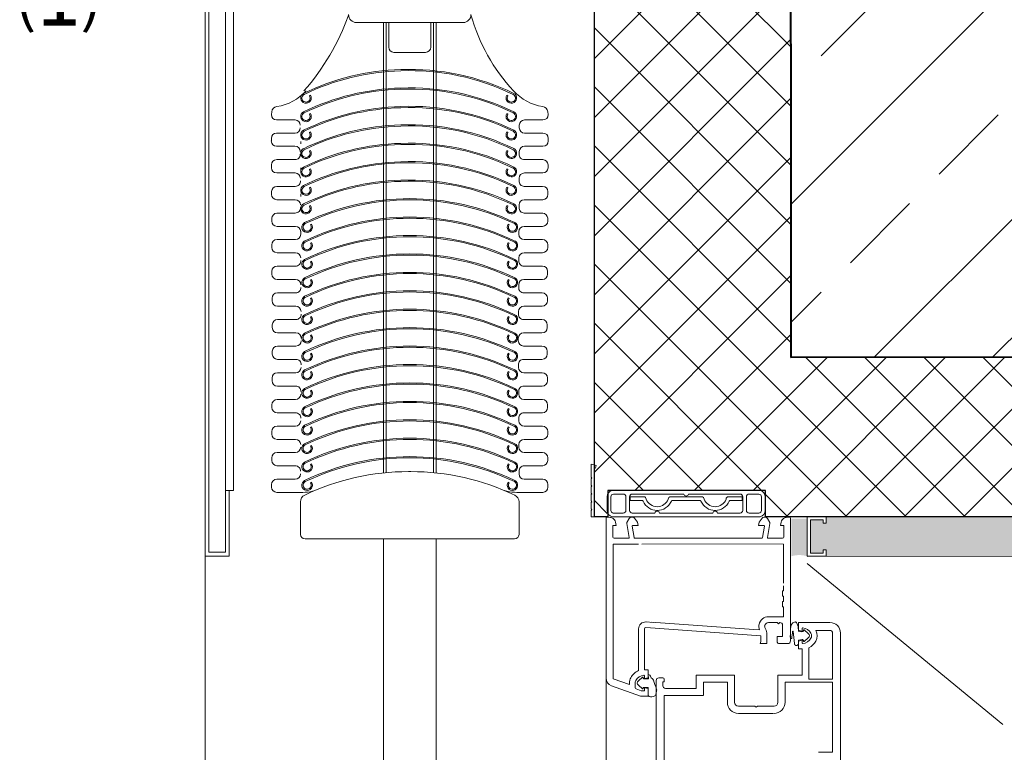
# Model space of a CAD drawing. Units: millimetres. Extents: x -205 to 1866, y -164 to 2021.
# Drawn here: x 613 to 987, y 155 to 433 of the extents above; entities that cross this region are included whole.
import ezdxf

# ---------------------------------------------------------------- set-up
doc = ezdxf.new("R2010")
doc.units = ezdxf.units.MM
for name, color, linetype in [('DC- Linie', 7, 'Continuous'), ('DC-Detail_025', 3, 'Continuous'), ('DC-Detail_030', 4, 'Continuous'), ('DC-Detail_040', 40, 'Continuous'), ('DC-SCHATTIERUNG HELL', 9, 'Continuous')]:
    doc.layers.add(name, color=color, linetype=linetype)
for name, color, linetype, lineweight in [('DC-KONTUR', 7, 'Continuous', 20), ('DC-PROFILE', 140, 'Continuous', 9), ('DC-SCHRAFFUR', 1, 'Continuous', 9), ('DC-TEXT', 2, 'Continuous', 9)]:
    doc.layers.add(name, color=color, linetype=linetype, lineweight=lineweight)
doc.styles.add('ERSTELLTER_STIL_1', font='CorpidCdSchoeck.ttf')
doc.linetypes.add('Welle', pattern='A,0,[1,DCIK_GBA-STBFT-STBD-WDVS-TFJ1.Shx,S=4.47972e-05,R=0,X=0,Y=0],-0.005644,0', length=0.005644)

msp = doc.modelspace()

# ---------------------------------------------------------------- hatches: boundary and pattern name
at = {"layer": 'DC-SCHATTIERUNG HELL', "linetype": 'Continuous', "lineweight": 20}
msp.add_hatch(color=9, dxfattribs=at).paths.add_polyline_path([(905.89, 238.31), (905.89, 235.48), (905.89, 229.15, -0.145669), (911.89, 229.15), (911.89, 243.48), (905.89, 243.48)], flags=0)
at = {"layer": 'DC-SCHRAFFUR', "linetype": 'Continuous', "lineweight": 9}
h = msp.add_hatch(dxfattribs=at)
h.set_pattern_fill('ANSI33', color=18, style=0, pattern_type=2)
h.set_pattern_definition([(45, (905.847, 452.856), (-44.9013, 44.9013), []), (45, (950.75, 452.856), (-44.901, 44.901), [31.75, -15.875])])
h.paths.add_polyline_path([(1145.85, 852.86), (905.85, 852.86), (905.85, 852.86), (905.85, 692.86), (905.85, 692.86), (905.58, 304.89), (1105.56, 304.79), (1105.39, 542.88), (1145.85, 543.35), (1146.08, 652.86), (1145.85, 652.86), (1289.3, 652.86), (1289.3, 747.82), (1289.3, 720.34), (1289.3, 652.86), (1505.09, 652.88), (1504.83, 852.88), (1145.85, 852.86)])
h = msp.add_hatch(dxfattribs=at)
h.set_pattern_fill('AR_CONC', color=1, style=0, pattern_type=2)
h.set_pattern_definition([(50, (1101.65, 529.537), (-18.21847, 1.5939), [1.905, -20.955]), (355, (1101.65, 529.537), (-3.5243, 19.1057), [1.524, -16.764]), (100.451, (1103.168, 529.404), (14.69425, 17.5117), [1.619, -17.809]), (46.184, (1101.65, 534.617), (-27.1079, 4.2042), [2.8575, -31.4325]), (96.636, (1103.91, 534.266), (23.7404, 24.7426), [2.4285, -26.7135]), (351.184, (1101.65, 534.617), (23.7405, 24.7425), [2.286, -25.146]), (21, (1104.19, 533.347), (-15.1615, 10.22655), [1.905, -20.955]), (326, (1104.19, 533.347), (6.1802, 18.4188), [1.524, -16.764]), (71.4514, (1105.453, 532.495), (21.34165, 8.1923), [1.619, -17.809]), (37.5, (1101.65, 529.537), (0.30886, 8.4555), [0, -16.5608, 0, -17.018, 0, -16.8275]), (7.5, (1101.65, 529.537), (6.68197, 10.01806), [0, -9.7028, 0, -16.1798, 0, -6.4135]), (327.5, (1095.986, 529.537), (-13.55906, 0.57287), [0, -6.35, 0, -19.812, 0, -26.289]), (317.5, (1093.446, 529.537), (14.8129, 2.54265), [0, -8.255, 0, -13.1572, 0, -18.669])])
h.paths.add_polyline_path([(1145.92, 637.9), (1145.57, 244.4), (918.99, 244.14), (919.11, 241.7), (917.93, 241.7), (917.83, 242.98), (913.11, 242.95), (913.08, 230.34), (917.86, 230.37), (917.96, 231.58), (919.11, 231.55), (919.12, 229.25), (1161, 229.23), (1161.07, 529.91), (1161.04, 529.54), (1161.14, 637.81)])
at = {"layer": 'DC-SCHRAFFUR', "linetype": 'Continuous', "lineweight": 13}
h = msp.add_hatch(dxfattribs=at)
h.set_pattern_fill('ANSI37', color=2, style=0, pattern_type=2)
h.set_pattern_definition([(45, (690.888, 502.653), (-11.2253, 11.2253), []), (135, (690.888, 502.653), (11.2253, 11.2253), [])])
h.paths.add_polyline_path([(684.52, 543.32), (684.59, 502.65), (690.82, 502.65), (690.89, 502.65), (830.89, 502.65), (830.89, 254.24), (830.89, 244.15), (835.89, 244.15), (835.89, 254.2), (895.89, 254.15), (896.26, 244.15), (1145.64, 244.18), (1145.26, 542.95), (1105.15, 542.95), (1105.42, 304.31), (905.58, 304.89), (905.48, 542.93)])

# ---------------------------------------------------------------- linework, layer by layer
at = {"layer": 'DC- Linie', "color": 19, "linetype": 'Continuous', "lineweight": 20}
msp.add_line((683.15, 229.15, -0.59), (683.15, 99.85, -0.59), dxfattribs=at)
at = {"layer": 'DC-Detail_025', "color": 4, "linetype": 'Continuous', "lineweight": 20, "flags": 128}
msp.add_lwpolyline([(911.87, 229.11), (1161.04, 229.15), (1161.04, 229.15)], dxfattribs=at)
at = {"layer": 'DC-Detail_030', "color": 4, "linetype": 'Continuous', "lineweight": 30}
for p, q in [((905.48, 542.93), (905.58, 304.89)), ((905.58, 304.65), (1105.56, 304.79))]:
    msp.add_line(p, q, dxfattribs=at)
at = {"layer": 'DC-Detail_030', "color": 4, "linetype": 'Continuous', "lineweight": 30, "flags": 128}
msp.add_lwpolyline([(1145.85, 543.35), (1146.2, 244.15), (896.08, 244.15), (896.08, 254.15), (836.08, 254.15), (836.08, 244.15), (831.08, 244.15), (831.08, 502.65)], dxfattribs=at)
at = {"layer": 'DC-Detail_040', "color": 40, "linetype": 'Continuous', "lineweight": 40, "flags": 128}
msp.add_lwpolyline([(905.58, 542.99), (905.59, 304.89), (1105.5, 304.76), (1105.45, 543.04)], dxfattribs=at)
at = {"layer": 'DC-KONTUR', "linetype": 'Continuous'}
for p, q in [((911.89, 244.15), (919.09, 244.15)), ((911.89, 244.15), (911.89, 229.15)), ((919.09, 244.15), (919.09, 241.75)), ((913.09, 242.95), (913.09, 230.35)), ((917.89, 242.95), (913.09, 242.95)), ((917.89, 241.75), (917.89, 242.95)), ((919.09, 241.75), (917.89, 241.75)), ((911.89, 229.15), (919.09, 229.15)), ((917.89, 230.35), (913.09, 230.35)), ((919.09, 231.56), (917.89, 231.56)), ((917.89, 231.56), (917.89, 230.35)), ((919.09, 229.15), (919.09, 231.56))]:
    msp.add_line(p, q, dxfattribs=at)
at = {"layer": 'DC-PROFILE', "color": 140, "linetype": 'Continuous', "lineweight": 13}
for p, q in [((690.89, 230.65), (690.89, 500.65)), ((693.89, 498.65), (693.89, 254.15)), ((740.64, 431.89), (781.14, 431.89)), ((750.89, 350.44), (750.89, 431.89)), ((751.89, 350.44), (751.89, 431.89)), ((752.89, 422.47), (752.89, 431.89)), ((768.89, 431.89), (768.89, 422.55)), ((769.89, 350.44), (769.89, 431.89)), ((770.89, 260.81), (770.89, 432.06)), ((752.89, 423.55), (752.89, 422.55)), ((768.89, 422.55), (768.89, 423.55)), ((766.89, 420.55), (754.89, 420.55)), ((723.12, 404.34), (722.75, 404.09)), ((798.19, 404.09), (797.82, 404.34)), ((708.3, 396.9), (708.46, 397.96)), ((719.47, 396.85), (719.47, 396.76)), ((719.47, 396.76), (719.47, 395.76)), ((723.12, 397.34), (722.75, 397.09)), ((798.19, 397.09), (797.82, 397.34)), ((801.47, 396.85), (801.47, 396.76)), ((813.48, 396.9), (813.32, 397.96)), ((717.3, 394.9), (710.3, 394.9)), ((802.48, 392.9), (802.48, 391.9)), ((804.48, 394.9), (811.48, 394.9)), ((710.3, 389.9), (717.3, 389.9)), ((723.12, 390.34), (722.75, 390.09)), ((798.19, 390.09), (797.82, 390.34)), ((811.48, 389.9), (804.48, 389.9)), ((708.3, 386.9), (708.3, 387.9)), ((719.47, 386.76), (719.47, 385.76)), ((813.48, 386.9), (813.48, 387.9)), ((717.28, 384.9), (710.28, 384.9)), ((723.12, 383.34), (722.75, 383.09)), ((798.19, 383.09), (797.82, 383.34)), ((802.5, 382.84), (802.5, 381.84)), ((804.5, 384.9), (811.5, 384.9)), ((708.34, 376.75), (708.34, 377.82)), ((813.43, 376.75), (813.43, 377.82)), ((717.34, 374.75), (710.34, 374.75)), ((719.47, 376.76), (719.47, 375.76)), ((723.12, 376.34), (722.75, 376.09)), ((798.19, 376.09), (797.82, 376.34)), ((804.43, 374.75), (811.43, 374.75)), ((802.43, 371.75), (802.43, 372.75)), ((708.41, 366.6), (708.41, 367.67)), ((710.41, 369.67), (717.41, 369.67)), ((719.47, 366.76), (719.47, 365.76)), ((723.12, 369.34), (722.75, 369.09)), ((798.19, 369.09), (797.82, 369.34)), ((811.37, 369.67), (804.37, 369.67)), ((813.37, 366.6), (813.37, 367.67)), ((717.39, 364.6), (710.39, 364.6)), ((804.39, 364.6), (811.39, 364.6)), ((710.39, 359.52), (717.39, 359.52)), ((723.12, 362.34), (722.75, 362.09)), ((798.19, 362.09), (797.82, 362.34)), ((802.39, 361.6), (802.39, 362.6)), ((811.39, 359.52), (804.39, 359.52)), ((708.46, 356.45), (708.46, 357.52)), ((813.32, 356.45), (813.32, 357.52)), ((717.46, 354.45), (710.46, 354.45)), ((719.45, 351.68), (719.45, 352.68)), ((723.54, 355.27), (723.17, 355.02)), ((750.89, 260.81), (750.89, 353.59)), ((751.89, 260.91), (751.89, 353.59)), ((769.89, 260.9), (769.89, 353.59)), ((798.61, 355.02), (798.24, 355.27)), ((802.32, 351.45), (802.32, 352.45)), ((804.32, 354.45), (811.32, 354.45)), ((710.46, 349.45), (717.46, 349.45)), ((723.54, 348.27), (723.17, 348.02)), ((798.61, 348.02), (798.24, 348.27)), ((811.32, 349.45), (804.32, 349.45)), ((708.46, 346.45), (708.46, 347.45)), ((717.46, 344.45), (710.46, 344.45)), ((804.32, 344.45), (811.32, 344.45)), ((813.32, 346.45), (813.32, 347.45)), ((723.54, 341.27), (723.17, 341.02)), ((798.61, 341.02), (798.24, 341.27)), ((802.32, 341.45), (802.33, 342.55)), ((708.52, 336.3), (708.52, 337.37)), ((813.26, 336.3), (813.26, 337.37)), ((717.52, 334.3), (710.52, 334.3)), ((723.54, 334.27), (723.17, 334.02)), ((798.61, 334.02), (798.24, 334.27)), ((804.26, 334.3), (811.26, 334.3)), ((710.59, 329.22), (717.59, 329.22)), ((802.26, 331.3), (802.26, 332.3)), ((811.19, 329.22), (804.19, 329.22)), ((708.59, 326.15), (708.59, 327.22)), ((723.54, 327.27), (723.17, 327.02)), ((798.61, 327.02), (798.24, 327.27)), ((813.19, 326.15), (813.19, 327.22)), ((717.59, 324.15), (710.59, 324.15)), ((802.19, 321.15), (802.19, 322.15)), ((804.19, 324.15), (811.19, 324.15)), ((710.66, 319.07), (717.66, 319.07)), ((723.54, 320.27), (723.17, 320.02)), ((798.61, 320.02), (798.24, 320.27)), ((811.12, 319.07), (804.12, 319.07)), ((708.66, 316), (708.66, 317.07)), ((813.12, 316), (813.12, 317.07)), ((717.66, 314), (710.66, 314)), ((723.54, 313.27), (723.17, 313.02)), ((798.61, 313.02), (798.24, 313.27)), ((802.12, 312), (802.12, 311)), ((804.12, 314), (811.12, 314)), ((708.66, 307), (708.66, 305.94)), ((717.66, 309), (710.66, 309)), ((804.12, 309), (811.12, 309)), ((813.12, 307), (813.12, 305.94)), ((710.66, 303.94), (717.66, 303.94)), ((723.54, 306.27), (723.17, 306.02)), ((798.61, 306.02), (798.24, 306.27)), ((811.12, 303.94), (804.12, 303.94)), ((723.54, 299.27), (723.17, 299.02)), ((798.61, 299.02), (798.24, 299.27)), ((802.19, 301.85), (802.19, 300.85)), ((708.59, 296.85), (708.59, 295.79)), ((717.59, 298.85), (710.59, 298.85)), ((804.19, 298.85), (811.19, 298.85)), ((813.19, 296.85), (813.19, 295.79)), ((710.59, 293.79), (717.59, 293.79)), ((723.54, 292.27), (723.17, 292.02)), ((798.61, 292.02), (798.24, 292.27)), ((811.19, 293.79), (804.19, 293.79)), ((717.52, 288.7), (710.52, 288.7)), ((802.26, 291.7), (802.26, 290.7)), ((804.26, 288.7), (811.26, 288.7)), ((708.52, 286.7), (708.52, 285.64)), ((723.54, 285.27), (723.17, 285.02)), ((798.61, 285.02), (798.24, 285.27)), ((813.26, 286.7), (813.26, 285.64)), ((802.32, 281.56), (802.32, 280.56)), ((717.46, 278.56), (710.46, 278.56)), ((723.54, 278.27), (723.17, 278.02)), ((798.61, 278.02), (798.24, 278.27)), ((804.32, 278.56), (811.32, 278.56)), ((708.46, 276.56), (708.46, 275.56)), ((710.46, 273.56), (717.46, 273.56)), ((811.32, 273.56), (804.32, 273.56)), ((813.32, 276.56), (813.32, 275.56)), ((723.54, 271.27), (723.17, 271.02)), ((798.61, 271.02), (798.24, 271.27)), ((802.32, 271.56), (802.32, 270.56)), ((708.46, 266.56), (708.46, 265.49)), ((717.46, 268.56), (710.46, 268.56)), ((804.32, 268.56), (811.32, 268.56)), ((813.32, 266.56), (813.32, 265.49)), ((710.39, 263.49), (717.39, 263.49)), ((723.54, 264.27), (723.17, 264.02)), ((798.61, 264.02), (798.24, 264.27)), ((811.39, 263.49), (804.39, 263.49)), ((829.79, 259.15), (829.79, 264.15)), ((829.79, 264.15), (831.74, 263.63)), ((830.89, 263.86), (831.74, 263.63)), ((830.89, 262.82), (830.89, 245.65)), ((830.89, 262.82), (831.48, 262.66)), ((830.89, 245.65), (830.89, 262.82)), ((830.89, 262.82), (831.48, 262.66)), ((831.48, 262.66), (831.74, 263.63)), ((831.48, 262.66), (831.74, 263.63)), ((717.39, 258.41), (710.39, 258.41)), ((761.27, 261.31), (760.43, 261.31)), ((802.39, 261.41), (802.39, 260.41)), ((804.39, 258.41), (811.39, 258.41)), ((830.09, 258.85), (829.79, 259.15)), ((830.09, 258.85), (829.79, 258.55)), ((829.79, 256.15), (829.79, 258.55)), ((708.39, 256.41), (708.39, 255.41)), ((723.54, 257.27), (723.17, 257.02)), ((798.61, 257.02), (798.24, 257.27)), ((813.39, 256.41), (813.39, 255.41)), ((830.09, 255.85), (829.79, 256.15)), ((830.09, 255.85), (829.79, 255.55)), ((829.79, 253.15), (829.79, 255.55)), ((693.89, 254.15), (690.89, 254.15)), ((692.29, 254.15), (692.29, 229.15)), ((710.39, 253.41), (717.39, 253.41)), ((811.39, 253.41), (804.39, 253.41)), ((830.09, 252.85), (829.79, 253.15)), ((830.09, 252.85), (829.79, 252.55)), ((829.79, 250.15), (829.79, 252.55)), ((835.89, 246.58), (835.89, 251.72)), ((837.29, 246.58), (837.29, 251.72)), ((893.97, 254.15), (837.8, 254.15)), ((841.99, 252.75), (838.26, 252.75)), ((842.99, 246.55), (842.99, 251.75)), ((844.39, 246.55), (844.39, 251.75)), ((844.64, 250.35), (844.64, 251.75)), ((849.8, 251.75), (844.64, 251.75)), ((865, 252.75), (845.39, 252.75)), ((850.7, 250.85), (850.7, 250.85)), ((859.08, 250.85), (859.08, 250.85)), ((871.8, 251.75), (859.98, 251.75)), ((886.39, 252.75), (866.78, 252.75)), ((887.14, 251.75), (881.98, 251.75)), ((887.14, 250.35), (887.14, 251.75)), ((887.39, 246.55), (887.39, 251.75)), ((888.79, 246.55), (888.79, 251.75)), ((893.52, 252.75), (889.79, 252.75)), ((894.49, 246.58), (894.49, 251.72)), ((895.89, 251.72), (895.89, 246.58)), ((719.38, 249.84), (719.38, 237.46)), ((802.39, 237.46), (802.39, 249.8)), ((830.09, 249.85), (829.79, 250.15)), ((830.09, 249.85), (829.79, 249.55)), ((829.79, 247.15), (829.79, 249.55)), ((830.09, 246.85), (829.79, 247.15)), ((849.05, 250.35), (844.64, 250.35)), ((871.05, 250.35), (860.72, 250.35)), ((887.14, 250.35), (882.72, 250.35)), ((830.09, 246.85), (829.79, 246.55)), ((829.79, 244.15), (829.79, 246.55)), ((835.89, 244.15), (829.79, 244.15)), ((835.51, 208.97), (835.51, 243.97)), ((835.51, 233.97), (835.51, 243.97)), ((835.51, 182.8), (835.51, 243.47)), ((837.12, 243.91), (836.04, 243.97)), ((893.97, 244.15), (837.8, 244.15)), ((838.66, 242.93), (838.11, 243.48)), ((841.99, 245.55), (838.13, 245.55)), ((843.38, 241.92), (844.27, 243.47)), ((845.14, 243.97), (845.5, 243.97)), ((845.14, 243.97), (845.5, 243.97)), ((854, 245.55), (845.39, 245.55)), ((847.38, 242.09), (846.31, 243.56)), ((876, 245.55), (855.78, 245.55)), ((886.39, 245.55), (877.78, 245.55)), ((893.52, 245.55), (889.79, 245.55)), ((894.71, 243.56), (893.64, 242.09)), ((895.52, 243.97), (895.88, 243.97)), ((895.52, 243.97), (895.88, 243.97)), ((896.75, 243.47), (897.64, 241.92)), ((902.92, 243.48), (902.37, 242.93)), ((904.99, 243.97), (903.9, 243.91)), ((905.51, 196.97), (905.51, 243.47)), ((838.01, 236.44), (838.01, 240.77)), ((839.31, 240.77), (838.01, 240.77)), ((839.31, 240.77), (839.07, 242.13)), ((844.25, 236.32), (843.32, 241.58)), ((845.33, 240.54), (846.09, 236.22)), ((845.53, 240.77), (847.61, 240.77)), ((847.61, 240.77), (847.38, 242.09)), ((893.64, 242.09), (893.41, 240.77)), ((893.41, 240.77), (895.49, 240.77)), ((894.93, 236.22), (895.69, 240.54)), ((897.7, 241.58), (896.78, 236.32)), ((901.95, 242.13), (901.71, 240.77)), ((903.01, 240.77), (901.71, 240.77)), ((903.01, 240.77), (903.01, 236.44)), ((721.13, 235.71), (800.64, 235.71)), ((750.89, 235.71), (750.89, 99.85)), ((770.89, 235.82), (770.89, 99.85)), ((843.95, 235.97), (838.51, 235.97)), ((846.39, 235.97), (894.66, 235.97)), ((902.51, 235.97), (897.07, 235.97)), ((902.51, 235.97), (902.51, 235.97)), ((835.51, 233.97), (835.51, 167.21)), ((838.21, 182.57), (838.21, 233.77)), ((838.21, 233.77), (847.81, 233.77)), ((849.01, 233.77), (902.7, 233.87)), ((902.81, 233.77), (902.81, 218.97)), ((683.15, 229.15), (692.29, 229.15)), ((684.55, 230.65, -0.59), (690.89, 230.65)), ((902.81, 217.97), (902.81, 215.97)), ((902.81, 215.97), (902.51, 215.97)), ((902.51, 215.97), (902.51, 213.97)), ((902.51, 213.97), (902.81, 213.97)), ((902.81, 213.97), (902.81, 211.97)), ((902.51, 211.97), (902.51, 209.97)), ((902.81, 211.97), (902.51, 211.97)), ((902.51, 209.97), (902.81, 209.97)), ((902.81, 209.97), (902.81, 206.17)), ((897.21, 206.17), (900.81, 206.17)), ((900.81, 206.17), (902.81, 206.17)), ((850.55, 202.03), (894.27, 198.97)), ((853.31, 204.04), (850.7, 204.22)), ((891.61, 201.35), (852.61, 204.09)), ((895.82, 202.03), (896.04, 201.58)), ((897.21, 203.97), (900.51, 203.97)), ((901.01, 203.47), (900.51, 203.97)), ((901.01, 203.47), (901.51, 203.97)), ((902.51, 198.67), (902.51, 202.97)), ((908.51, 201.21), (908.51, 203.97)), ((908.51, 203.97), (912.44, 203.97)), ((920.51, 203.97), (912.44, 203.97)), ((847.81, 195.97), (847.81, 201.53)), ((850.01, 195.97), (850.01, 201.53)), ((893.78, 201.21), (891.61, 201.36)), ((894.27, 198.97), (894.31, 198.97)), ((894.31, 196.79), (894.31, 198.97)), ((896.51, 195.97), (896.51, 199.46)), ((900.51, 198.67), (902.51, 198.67)), ((900.51, 196.47), (900.51, 198.67)), ((908.66, 201.02), (909.76, 200.73)), ((908.71, 200.62), (909.88, 200.48)), ((910.01, 201.77), (910.01, 200.92)), ((910.41, 201.02), (910.41, 200.77)), ((910.73, 201.18), (912.29, 199.78)), ((920.51, 200.97), (915.2, 200.97)), ((915.2, 200.97), (915.2, 200.97)), ((915.2, 200.97), (915.2, 200.97)), ((921.51, 191.47), (921.51, 199.97)), ((924.51, 155.17), (924.51, 199.97)), ((847.81, 185.69), (847.81, 195.97)), ((850.01, 185.97), (850.01, 195.97)), ((894.01, 195.97), (894.31, 196.79)), ((896.51, 195.97), (894.01, 195.97)), ((901.01, 195.97), (904.51, 195.97)), ((907.99, 195.29), (907.54, 195.24)), ((908.51, 196.82), (908.51, 197.12)), ((908.51, 195.8), (908.51, 196.82)), ((908.51, 193.97), (908.51, 196.73)), ((908.66, 196.92), (909.76, 197.21)), ((908.71, 197.32), (909.97, 197.51)), ((910.01, 197.02), (910.01, 196.17)), ((910.41, 196.92), (910.41, 197.17)), ((910.73, 196.76), (912.29, 198.16)), ((910.01, 193.97), (908.51, 193.97)), ((910.01, 183.97), (910.01, 193.97)), ((912.51, 189.9), (912.51, 194.38)), ((921.51, 192.8), (921.51, 182.47)), ((912.51, 190.27), (912.51, 182.47)), ((850.01, 185.97), (851.51, 185.97)), ((850.01, 182.92), (850.01, 183.77)), ((851.51, 183.22), (851.51, 185.97)), ((851.54, 182.77), (851.51, 184.1)), ((852.35, 183.55), (852.42, 183.3)), ((869.71, 183.97), (884.28, 183.97)), ((869.71, 178.97), (869.71, 183.97)), ((884.28, 183.97), (884.26, 173.67)), ((900.74, 183.97), (910.01, 183.97)), ((900.76, 173.67), (900.76, 183.96)), ((835.51, 182.8), (835.51, 99.85)), ((837.49, 179.98), (848.51, 175.97)), ((844.31, 180.37), (838.21, 182.59)), ((844.31, 180.97), (844.31, 180.37)), ((846.51, 180.97), (846.51, 179.19)), ((849.29, 183.18), (847.73, 181.78)), ((849.29, 178.76), (847.73, 180.16)), ((849.61, 183.02), (849.61, 182.77)), ((851.31, 182.62), (849.76, 182.62)), ((850.26, 182.73), (851.36, 183.02)), ((854.51, 181.97), (854.51, 169.03)), ((855.51, 182.97), (857.01, 182.97)), ((857.01, 179.97), (857.01, 181.47)), ((857.01, 181.47), (857.51, 181.47)), ((857.51, 181.47), (857.51, 182.47)), ((872.44, 176.26), (872.46, 181.27)), ((872.46, 181.27), (881.56, 181.27)), ((881.56, 181.27), (881.56, 173.67)), ((921.42, 181.27), (903.46, 181.27)), ((903.46, 181.27), (903.46, 173.67)), ((921.51, 182.47), (912.51, 182.47)), ((921.51, 154.67), (921.51, 181.27)), ((848.83, 178), (846.84, 178.72)), ((851.51, 175.97), (848.51, 175.97)), ((849.81, 177.97), (849, 177.97)), ((849.61, 178.92), (849.61, 179.17)), ((851.31, 179.32), (849.76, 179.32)), ((850.01, 178.17), (850.01, 179.02)), ((850.26, 179.21), (851.36, 178.92)), ((851.51, 176.37), (851.51, 179.12)), ((851.51, 178.73), (851.51, 175.97)), ((857.51, 176.27), (857.51, 144.97)), ((872.41, 176.27), (857.51, 176.27)), ((858.01, 178.97), (869.71, 178.97)), ((885.76, 172.17), (891.99, 172.17)), ((891.99, 172.17), (892.51, 171.87)), ((892.51, 171.87), (893.03, 172.17)), ((893.03, 172.17), (899.26, 172.17)), ((854.51, 169.03), (854.51, 130.8)), ((899.11, 169.47), (885.76, 169.47)), ((916.21, 154.67), (921.51, 154.67)), ((924.51, 144.97), (924.51, 155.17))]:
    msp.add_line(p, q, dxfattribs=at)
at = {"layer": 'DC-PROFILE', "color": 140, "linetype": 'Welle', "lineweight": 13}
for p, q in [((710.34, 379.82), (717.34, 379.82)), ((811.43, 379.82), (804.43, 379.82)), ((710.52, 339.37), (717.52, 339.37)), ((811.26, 339.37), (804.26, 339.37)), ((710.52, 283.64), (717.52, 283.64)), ((811.26, 283.64), (804.26, 283.64))]:
    msp.add_line(p, q, dxfattribs=at)
at = {"layer": 'DC-PROFILE', "color": 140, "linetype": 'Continuous', "lineweight": 13, "elevation": -0.59, "flags": 128}
for points in [[(683.15, 543.32), (683.15, 229.15)], [(684.55, 543.32), (684.55, 230.65)]]:
    msp.add_lwpolyline(points, dxfattribs=at)
at = {"layer": 'DC-PROFILE', "color": 140, "linetype": 'Continuous', "lineweight": 13}
for centre, radius, start, end in [((652.88, 465.28), 90.11, 318.8022, 340.1466), ((740.64, 434.89), 3, 180, 270), ((781.14, 434.89), 3, 270, 0), ((852.33, 453.87), 70.79, 195.5595, 222.6312), ((754.89, 422.55), 2, 180, 270), ((766.89, 422.55), 2, 270, 0), ((766.89, 422.55), 2, 270, 0), ((759.84, 324.15), 89.88, 91.5092, 115.9346), ((759.84, 324.14), 89.44, 91.5162, 115.9406), ((760.89, 323.56), 90.51, 64.1082, 92.1656), ((760.89, 323.56), 90.06, 64.1194, 92.1755), ((707.21, 419.27), 19.57, 279.3441, 317.0117), ((721.47, 403.22), 2, 118.1327, 34.1373), ((721.47, 403.22), 1.55, 119.1526, 34.1373), ((759.84, 317.15), 89.88, 91.5092, 115.9346), ((759.84, 317.14), 89.44, 91.5162, 115.9406), ((760.89, 316.56), 90.51, 64.1082, 92.1656), ((760.89, 316.56), 90.06, 64.1194, 92.1755), ((799.47, 403.22), 2, 145.8902, 61.8834), ((799.47, 403.22), 1.55, 145.8475, 61.8826), ((814.57, 419.27), 19.57, 222.9883, 260.6559), ((710.3, 396.9), 2, 180, 270), ((710.66, 397.77), 2.21, 97.0441, 174.8634), ((721.47, 396.22), 2, 118.1327, 34.1373), ((721.47, 396.22), 1.55, 119.1526, 34.1373), ((759.84, 310.15), 89.88, 91.5092, 115.9346), ((759.84, 310.14), 89.44, 91.5162, 115.9406), ((760.89, 309.56), 90.51, 64.1082, 92.1656), ((760.89, 309.56), 90.06, 64.1194, 92.1755), ((799.47, 396.22), 2, 145.8902, 61.8834), ((799.47, 396.22), 1.55, 145.8475, 61.8826), ((811.12, 397.77), 2.21, 5.1366, 82.9559), ((811.48, 396.9), 2, 270, 0), ((717.3, 392.9), 2, 0, 90), ((759.84, 303.15), 89.88, 91.5092, 115.9346), ((760.89, 302.56), 90.51, 64.1082, 92.1656), ((804.48, 392.9), 2, 90, 180), ((710.3, 387.9), 2, 90, 180), ((717.3, 391.9), 2, 270, 0), ((721.47, 389.22), 2, 118.1327, 34.1373), ((721.47, 389.22), 1.55, 119.1526, 34.1373), ((759.84, 303.14), 89.44, 91.5162, 115.9406), ((760.89, 302.56), 90.06, 64.1194, 92.1755), ((799.47, 389.22), 2, 145.8902, 61.8834), ((799.47, 389.22), 1.55, 145.8475, 61.8826), ((804.48, 391.9), 2, 180, 270), ((811.48, 387.9), 2, 0, 90), ((710.28, 386.9), 2, 180, 270), ((759.84, 296.15), 89.88, 91.5092, 115.9346), ((759.84, 296.14), 89.44, 91.5162, 115.9406), ((760.89, 295.56), 90.51, 64.1082, 92.1656), ((760.89, 295.56), 90.06, 64.1194, 92.1755), ((811.5, 386.9), 2, 270, 0), ((717.28, 382.9), 2, 0, 90), ((717.39, 381.72), 1.9, 268.7543, 5.5319), ((721.47, 382.22), 2, 118.1327, 34.1373), ((721.47, 382.22), 1.55, 119.1526, 34.1373), ((799.47, 382.22), 2, 145.8902, 61.8834), ((799.47, 382.22), 1.55, 145.8475, 61.8826), ((804.39, 381.72), 1.9, 174.4681, 271.2457), ((804.5, 382.9), 2, 90, 180), ((710.34, 377.82), 2, 90, 180), ((759.84, 289.15), 89.88, 91.5092, 115.9346), ((759.84, 289.14), 89.44, 91.5162, 115.9406), ((760.89, 288.56), 90.51, 64.1082, 92.1656), ((760.89, 288.56), 90.06, 64.1194, 92.1755), ((811.43, 377.82), 2, 0, 90), ((710.34, 376.75), 2, 180, 270), ((717.34, 372.75), 2, 0, 90), ((721.47, 375.22), 2, 118.1327, 34.1373), ((721.47, 375.22), 1.55, 119.1526, 34.1373), ((799.47, 375.22), 2, 145.8902, 61.8834), ((799.47, 375.22), 1.55, 145.8475, 61.8826), ((804.43, 372.75), 2, 90, 180), ((811.43, 376.75), 2, 270, 0), ((717.45, 371.57), 1.9, 268.7543, 5.5319), ((759.84, 282.15), 89.88, 91.5092, 115.9346), ((759.84, 282.14), 89.44, 91.5162, 115.9406), ((760.89, 281.56), 90.51, 64.1082, 92.1656), ((760.89, 281.56), 90.06, 64.1194, 92.1755), ((804.33, 371.57), 1.9, 174.4681, 271.2457), ((710.39, 366.6), 2, 180, 270), ((710.41, 367.67), 2, 90, 180), ((721.47, 368.22), 2, 118.1327, 34.1373), ((721.47, 368.22), 1.55, 119.1526, 34.1373), ((799.47, 368.22), 2, 145.8902, 61.8834), ((799.47, 368.22), 1.55, 145.8475, 61.8826), ((811.37, 367.67), 2, 0, 90), ((811.39, 366.6), 2, 270, 0), ((717.39, 362.6), 2, 0, 90), ((721.47, 361.22), 2, 118.1327, 34.1373), ((760.89, 272.66), 92.33, 64.3688, 115.6312), ((760.89, 272.66), 91.88, 64.3688, 115.6312), ((799.47, 361.22), 2, 145.8902, 61.8834), ((804.39, 362.6), 2, 90, 180), ((710.66, 357.32), 2.21, 97.0441, 174.8634), ((717.39, 361.52), 2, 270.0319, 2.3485), ((721.47, 361.22), 1.55, 119.1526, 34.1373), ((799.47, 361.22), 1.55, 145.8475, 61.8826), ((804.39, 361.52), 2, 177.6515, 269.9681), ((811.12, 357.32), 2.21, 5.1366, 82.9559), ((710.46, 356.45), 2, 180, 270), ((721.89, 354.15), 2, 118.1327, 34.1373), ((721.89, 354.15), 1.55, 118.9086, 34.2378), ((760.89, 265.66), 92.33, 64.3688, 115.6312), ((760.89, 265.66), 91.88, 64.3688, 115.6312), ((799.89, 354.15), 2, 145.8902, 61.8834), ((799.89, 354.15), 1.55, 145.7829, 61.1271), ((811.32, 356.45), 2, 270, 0), ((717.46, 352.45), 2, 0, 90), ((804.32, 352.45), 2, 90, 180), ((710.46, 347.45), 2, 90, 180), ((717.46, 351.45), 2, 270, 0), ((721.89, 347.15), 2, 118.1327, 34.1373), ((721.89, 347.15), 1.55, 118.9086, 34.2378), ((760.89, 258.66), 92.33, 64.3688, 115.6312), ((760.89, 258.66), 91.88, 64.3688, 115.6312), ((799.89, 347.15), 2, 145.8902, 61.8834), ((799.89, 347.15), 1.55, 145.7829, 61.1271), ((804.32, 351.45), 2, 180, 270), ((811.32, 347.45), 2, 0, 90), ((710.46, 346.45), 2, 180, 270), ((717.46, 342.45), 2, 0, 90), ((804.32, 342.45), 2, 90, 180), ((811.32, 346.45), 2, 270, 0), ((717.56, 341.27), 1.9, 268.7543, 5.5319), ((721.89, 340.15), 2, 118.1327, 34.1373), ((721.89, 340.15), 1.55, 118.9086, 34.2378), ((760.89, 251.66), 92.33, 64.3688, 115.6312), ((760.89, 251.66), 91.88, 64.3688, 115.6312), ((799.89, 340.15), 2, 145.8902, 61.8834), ((799.89, 340.15), 1.55, 145.7829, 61.1271), ((804.21, 341.27), 1.9, 174.4681, 271.2457), ((710.52, 337.37), 2, 90, 180), ((760.89, 244.66), 92.33, 64.3688, 115.6312), ((811.26, 337.37), 2, 0, 90), ((710.52, 336.3), 2, 180, 270), ((717.52, 332.3), 2, 0, 90), ((721.89, 333.15), 2, 118.1327, 34.1373), ((721.89, 333.15), 1.55, 118.9086, 34.2378), ((760.89, 244.66), 91.88, 64.3688, 115.6312), ((799.89, 333.15), 2, 145.8902, 61.8834), ((799.89, 333.15), 1.55, 145.7829, 61.1271), ((804.26, 332.3), 2, 90, 180), ((811.26, 336.3), 2, 270, 0), ((710.59, 327.22), 2, 90, 180), ((717.63, 331.12), 1.9, 268.7543, 5.5319), ((760.89, 237.66), 92.33, 64.3688, 115.6312), ((760.89, 237.66), 91.88, 64.3688, 115.6312), ((804.15, 331.12), 1.9, 174.4681, 271.2457), ((811.19, 327.22), 2, 0, 90), ((710.59, 326.15), 2, 180, 270), ((721.89, 326.15), 2, 118.1327, 34.1373), ((721.89, 326.15), 1.55, 118.9086, 34.2378), ((799.89, 326.15), 2, 145.8902, 61.8834), ((799.89, 326.15), 1.55, 145.7829, 61.1271), ((811.19, 326.15), 2, 270, 0), ((717.59, 322.15), 2, 0, 90), ((760.89, 230.66), 92.33, 64.3688, 115.6312), ((760.89, 230.66), 91.88, 64.3688, 115.6312), ((804.19, 322.15), 2, 90, 180), ((710.66, 317.07), 2, 90, 180), ((717.7, 320.97), 1.9, 268.7543, 5.5319), ((721.89, 319.15), 2, 118.1327, 34.1373), ((721.89, 319.15), 1.55, 118.9086, 34.2378), ((799.89, 319.15), 2, 145.8902, 61.8834), ((799.89, 319.15), 1.55, 145.7829, 61.1271), ((804.08, 320.97), 1.9, 174.4681, 271.2457), ((811.12, 317.07), 2, 0, 90), ((710.66, 316), 2, 180, 270), ((760.89, 223.66), 92.33, 64.3688, 115.6312), ((760.89, 223.66), 91.88, 64.3688, 115.6312), ((811.12, 316), 2, 270, 0), ((717.66, 312), 2, 0, 90), ((717.66, 311), 2, 270, 0), ((721.89, 312.15), 2, 118.1327, 34.1373), ((721.89, 312.15), 1.55, 118.9086, 34.2378), ((799.89, 312.15), 2, 145.8902, 61.8834), ((799.89, 312.15), 1.55, 145.7829, 61.1271), ((804.12, 312), 2, 90, 180), ((804.12, 311), 2, 180, 270), ((710.66, 307), 2, 90, 180), ((721.89, 305.15), 2, 118.1327, 34.1373), ((760.89, 216.66), 92.33, 64.3688, 115.6312), ((760.89, 216.66), 91.88, 64.3688, 115.6312), ((799.89, 305.15), 2, 145.8902, 61.8834), ((811.12, 307), 2, 0, 90), ((710.66, 305.94), 2, 180, 270), ((717.7, 302.04), 1.9, 354.4681, 91.2457), ((721.89, 305.15), 1.55, 118.9086, 34.2378), ((799.89, 305.15), 1.55, 145.7829, 61.1271), ((804.08, 302.04), 1.9, 88.7543, 185.5319), ((811.12, 305.94), 2, 270, 0), ((717.59, 300.85), 2, 270, 0), ((721.89, 298.15), 2, 118.1327, 34.1373), ((721.89, 298.15), 1.55, 118.9086, 34.2378), ((760.89, 209.66), 92.33, 64.3688, 115.6312), ((760.89, 209.66), 91.88, 64.3688, 115.6312), ((799.89, 298.15), 2, 145.8902, 61.8834), ((799.89, 298.15), 1.55, 145.7829, 61.1271), ((804.19, 300.85), 2, 180, 270), ((710.59, 296.85), 2, 90, 180), ((710.59, 295.79), 2, 180, 270), ((811.19, 296.85), 2, 0, 90), ((811.19, 295.79), 2, 270, 0), ((717.63, 291.89), 1.9, 354.4681, 91.2457), ((721.89, 291.15), 2, 118.1327, 34.1373), ((721.89, 291.15), 1.55, 118.9086, 34.2378), ((760.89, 202.66), 92.33, 64.3688, 115.6312), ((760.89, 202.66), 91.88, 64.3688, 115.6312), ((799.89, 291.15), 2, 145.8902, 61.8834), ((799.89, 291.15), 1.55, 145.7829, 61.1271), ((804.15, 291.89), 1.9, 88.7543, 185.5319), ((710.52, 286.7), 2, 90, 180), ((717.52, 290.7), 2, 270, 0), ((804.26, 290.7), 2, 180, 270), ((811.26, 286.7), 2, 0, 90), ((710.52, 285.64), 2, 180, 270), ((721.89, 284.15), 2, 118.1327, 34.1373), ((721.89, 284.15), 1.55, 118.9086, 34.2378), ((760.89, 195.66), 92.33, 64.3688, 115.6312), ((760.89, 195.66), 91.88, 64.3688, 115.6312), ((799.89, 284.15), 2, 145.8902, 61.8834), ((799.89, 284.15), 1.55, 145.7829, 61.1271), ((811.26, 285.64), 2, 270, 0), ((717.46, 280.56), 2, 270, 0), ((717.56, 281.74), 1.9, 354.4681, 91.2457), ((760.89, 188.66), 92.33, 64.3688, 115.6312), ((760.89, 188.66), 91.88, 64.3688, 115.6312), ((804.21, 281.74), 1.9, 88.7543, 185.5319), ((804.32, 280.56), 2, 180, 270), ((710.46, 276.56), 2, 90, 180), ((721.89, 277.15), 2, 118.1327, 34.1373), ((721.89, 277.15), 1.55, 118.9086, 34.2378), ((799.89, 277.15), 2, 145.8902, 61.8834), ((799.89, 277.15), 1.55, 145.7829, 61.1271), ((811.32, 276.56), 2, 0, 90), ((710.46, 275.56), 2, 180, 270), ((717.46, 271.56), 2, 0, 90), ((760.89, 181.66), 92.33, 64.3688, 115.6312), ((760.89, 181.66), 91.88, 64.3688, 115.6312), ((804.32, 271.56), 2, 90, 180), ((811.32, 275.56), 2, 270, 0), ((717.46, 270.56), 2, 270, 0), ((721.89, 270.15), 2, 118.1327, 34.1373), ((721.89, 270.15), 1.55, 118.9086, 34.2378), ((799.89, 270.15), 2, 145.8902, 61.8834), ((799.89, 270.15), 1.55, 145.7829, 61.1271), ((804.32, 270.56), 2, 180, 270), ((710.46, 266.56), 2, 90, 180), ((760.89, 174.66), 92.33, 64.3688, 115.6312), ((760.89, 174.66), 91.88, 64.3688, 115.6312), ((811.32, 266.56), 2, 0, 90), ((710.66, 265.69), 2.21, 185.1366, 262.9559), ((717.39, 261.49), 2, 357.6515, 89.9681), ((721.89, 263.15), 2, 118.1327, 34.1373), ((721.89, 263.15), 1.55, 118.9086, 34.2378), ((799.89, 263.15), 2, 145.8902, 61.8834), ((799.89, 263.15), 1.55, 145.7829, 61.1271), ((804.39, 261.49), 2, 90.0319, 182.3485), ((811.12, 265.69), 2.21, 277.0441, 354.8634), ((710.39, 256.41), 2, 90, 180), ((717.39, 260.41), 2, 270, 0), ((760.43, 169.8), 91.51, 90, 115.5384), ((761.27, 169.8), 91.51, 64.4051, 90), ((804.39, 260.41), 2, 180, 270), ((811.39, 256.41), 2, 0, 90), ((710.39, 255.41), 2, 180, 270), ((721.89, 256.15), 2, 118.1327, 34.1373), ((721.89, 256.15), 1.55, 118.9086, 34.2378), ((799.89, 256.15), 2, 145.8902, 61.8834), ((799.89, 256.15), 1.55, 145.7829, 61.1271), ((811.39, 255.41), 2, 270, 0), ((719.13, 275.9), 22.56, 265.5644, 284.7261), ((722.18, 249.84), 2.8, 115.5384, 180), ((802.64, 275.9), 22.56, 255.2739, 274.4356), ((799.59, 249.8), 2.8, 0, 64.4051), ((838.39, 251.72), 2.5, 103.5548, 180), ((838.28, 251.76), 0.994, 91.3561, 182.1425), ((841.99, 251.75), 1, 0, 90), ((845.39, 251.75), 1, 90, 180), ((849.8, 250.85), 0.9, 0, 90), ((854.89, 252.43), 4.48, 200.7181, 339.2819), ((859.98, 250.85), 0.9, 90, 180), ((865.89, 252.9), 0.9, 189.5941, 350.4059), ((871.8, 250.85), 0.9, 359.7008, 89.9994), ((876.89, 252.43), 4.48, 200.7181, 339.2819), ((881.98, 250.85), 0.9, 90.0006, 180.2992), ((886.39, 251.75), 1, 0, 90), ((889.79, 251.75), 1, 90, 180), ((893.49, 251.76), 0.994, 357.8575, 88.6439), ((893.39, 251.72), 2.5, 0, 76.4452), ((849.05, 249.85), 0.5, 23.8544, 90), ((854.89, 252.43), 5.88, 203.8544, 336.1456), ((860.72, 249.85), 0.5, 90, 156.1456), ((871.05, 249.85), 0.5, 23.8544, 90), ((876.89, 252.43), 5.88, 203.8544, 336.1456), ((882.72, 249.85), 0.5, 90, 156.1456), ((836.01, 243.47), 0.5, 87, 180), ((838.39, 246.58), 2.5, 180, 256.4452), ((837.05, 242.42), 1.5, 45, 87), ((838.28, 246.55), 0.994, 177.8575, 268.6439), ((841.99, 246.55), 1, 270, 0), ((845.14, 242.97), 1, 90, 150), ((845.14, 242.97), 1, 90, 150), ((845.39, 246.55), 1, 180, 270), ((845.5, 242.97), 1, 36, 90), ((845.5, 242.97), 1, 36, 90), ((854.89, 245.4), 0.9, 9.5941, 170.4059), ((876.89, 245.4), 0.9, 9.5941, 170.4059), ((886.39, 246.55), 1, 270, 0), ((889.79, 246.55), 1, 180, 270), ((893.49, 246.55), 0.994, 271.3561, 2.1425), ((893.39, 246.58), 2.5, 283.5548, 0), ((895.52, 242.97), 1, 90, 144), ((895.52, 242.97), 1, 90, 144), ((895.88, 242.97), 1, 30, 90), ((895.88, 242.97), 1, 30, 90), ((903.98, 242.42), 1.5, 93, 135), ((905.01, 243.47), 0.5, 0, 93), ((837.6, 241.87), 1.5, 10, 45), ((843.81, 241.67), 0.5, 150, 190.1331), ((845.53, 240.57), 0.2, 90, 190), ((895.49, 240.57), 0.2, 350, 90), ((897.21, 241.67), 0.5, 349.8669, 30), ((903.43, 241.87), 1.5, 135, 170), ((721.13, 237.46), 1.75, 180, 270), ((800.64, 237.46), 1.75, 270, 0), ((838.51, 236.47), 0.5, 183.2397, 270), ((843.95, 236.27), 0.3, 270, 10.1331), ((846.39, 236.27), 0.3, 190, 270), ((894.63, 236.27), 0.3, 270, 350), ((897.07, 236.27), 0.3, 169.8669, 270), ((902.51, 236.47), 0.5, 270, 356.7603), ((897.21, 202.46), 3.71, 90.5309, 167.1966), ((897.21, 202.47), 3.7, 89.911, 91.4901), ((850.5, 201.51), 2.69, 87.5126, 179.5871), ((850.51, 201.53), 0.5, 86, 180), ((850.51, 201.53), 2.7, 86, 88.7322), ((896.91, 202.54), 3.4, 167.2605, 180), ((896.91, 202.54), 3.4, 180, 202.9555), ((896.91, 202.54), 1.2, 167.3072, 180), ((896.91, 202.54), 1.2, 180, 205), ((897.21, 202.47), 1.5, 89.8604, 167.1676), ((901.51, 202.97), 1, 0, 90), ((907.13, 203.28), 0.927, 56.0421, 79.6477), ((907.51, 203.57), 0.5, 24.3829, 73.7708), ((901.91, 201.15), 6.6, 359.7754, 23.4786), ((920.51, 199.97), 4, 0, 90), ((891.51, 199.45), 5, 0.1893, 25.1893), ((906.45, 198.46), 1, 181.5646, 207.1478), ((906.4, 200.56), 0.115, 18.0015, 191.5038), ((844.7, 191.75), 62.44, 3.9596, 8.1435), ((908.71, 201.21), 0.2, 180, 255), ((903.51, 201), 5, 357.9905, 1.3482), ((908.71, 200.82), 0.2, 177.9915, 270), ((909.81, 200.92), 0.2, 255, 0), ((910, 200.89), 0.429, 253.4028, 343.4028), ((910.21, 201.77), 0.2, 83.2443, 180), ((909.76, 198), 4, 29.131, 83.2443), ((910.61, 201.02), 0.2, 54.5503, 180), ((911.71, 198.97), 1, 305.4497, 54.5503), ((911.51, 198.97), 2, 0, 29.131), ((911.51, 198.97), 2, 330.869, 0), ((911.51, 198.97), 4.2, 330.869, 28.4369), ((920.51, 199.97), 1, 0, 90), ((901.01, 196.47), 0.5, 180, 270), ((904.51, 196.97), 1, 270, 0), ((905.77, 198.18), 0.264, 219.938, 13.8325), ((907.82, 196.07), 0.83, 180.4751, 254.8637), ((907.91, 195.89), 0.609, 277.8908, 351.6121), ((908.71, 197.12), 0.2, 90, 180), ((908.71, 196.73), 0.2, 105, 180), ((909.81, 197.02), 0.2, 0, 105), ((910.02, 197.12), 0.393, 7.1935, 97.1935), ((910.21, 196.17), 0.2, 180, 276.7557), ((909.76, 199.94), 4, 276.7557, 330.869), ((910.61, 196.92), 0.2, 180, 305.4497), ((909.76, 199.94), 6.2, 296.2886, 330.869), ((850.26, 180), 6.2, 113.246, 150.869), ((850.26, 180), 4, 96.7557, 150.869), ((849.81, 183.77), 0.2, 0, 96.7557), ((851.61, 184.07), 0.109, 85.6125, 163.6707), ((851.49, 183.29), 0.904, 16.8219, 81.445), ((853.38, 183.57), 1, 195.4836, 243.9595), ((838.51, 182.8), 3, 180, 250), ((848.51, 180.97), 4.2, 150.869, 180), ((848.51, 180.97), 2, 150.869, 180), ((848.31, 180.97), 1, 125.4497, 234.5503), ((849.41, 183.02), 0.2, 0, 125.4497), ((849.76, 182.77), 0.15, 180, 270), ((850.21, 182.92), 0.2, 180, 285), ((851.37, 182.78), 0.173, 250.3091, 355.7927), ((851.31, 183.22), 0.2, 285, 0), ((852.51, 181.77), 1, 17.3947, 63.9597), ((901.22, 196.88), 50, 197.2299, 201.3125), ((855.51, 181.97), 1, 90, 180), ((857.01, 182.47), 0.5, 0, 90), ((858.01, 179.97), 1, 180, 270), ((847.01, 179.19), 0.5, 180, 250.0004), ((849, 178.47), 0.5, 249.9878, 270), ((849.41, 178.92), 0.2, 234.5503, 360), ((849.76, 179.17), 0.15, 90, 180), ((849.81, 178.17), 0.2, 270, 0), ((850.21, 179.02), 0.2, 75, 180), ((851.31, 179.12), 0.2, 0.0066, 90), ((851.31, 178.73), 0.2, 0, 75), ((852.01, 176.37), 0.5, 180.0066, 253.7701), ((852.71, 178.77), 3, 253.7702, 291.1282), ((853.43, 176.9), 1, 291.1281, 356.2458), ((859.41, 176.49), 5, 161.9889, 175.979), ((853.71, 178.34), 1, 342.2786, 21.5972), ((885.76, 173.67), 4.2, 180, 270), ((885.76, 173.67), 1.5, 180, 270), ((899.26, 173.67), 1.5, 270, 0), ((899.26, 173.67), 4.2, 270, 0)]:
    msp.add_arc(centre, radius, start, end, dxfattribs=at)
for points, knots in [([(907.3, 204.19), (906.9, 204.04), (906.5, 203.89), (906.22, 203.62), (905.88, 203.28), (905.72, 202.75), (905.63, 202.24), (905.51, 201.59), (905.5, 200.97), (905.49, 200.34), (905.48, 199.71), (905.46, 199.08), (905.45, 198.44)], [0, 0, 0, 0, 1, 1, 1, 2, 2, 2, 3, 3, 3, 4, 4, 4, 4]), ([(906.29, 200.54), (906.25, 200.06), (906.21, 199.59), (906.15, 199.11), (906.11, 198.82), (906.07, 198.53), (906.02, 198.24)], [0, 0, 0, 0, 1, 1, 1, 2, 2, 2, 2]), ([(907.61, 195.27), (907.53, 195.26), (907.46, 195.26), (907.48, 195.25), (907.49, 195.25), (907.51, 195.24), (907.54, 195.24)], [0, 0, 0, 0, 1, 1, 1, 2, 2, 2, 2])]:
    msp.add_open_spline(points, degree=3, knots=knots, dxfattribs=at)
at = {"layer": 'DC-TEXT', "linetype": 'Continuous', "lineweight": 9}
msp.add_line((986.21, 165.25), (911.89, 226.37), dxfattribs=at)

# ---------------------------------------------------------------- texts
at = {"layer": 'DC-TEXT', "linetype": 'Continuous', "lineweight": 9, "insert": (611.7, 453.35), "char_height": 23, "width": 37.1583, "attachment_point": 1, "style": 'ERSTELLTER_STIL_1'}
msp.add_mtext('⑴', dxfattribs=at)

doc.saveas('drawing.dxf')
